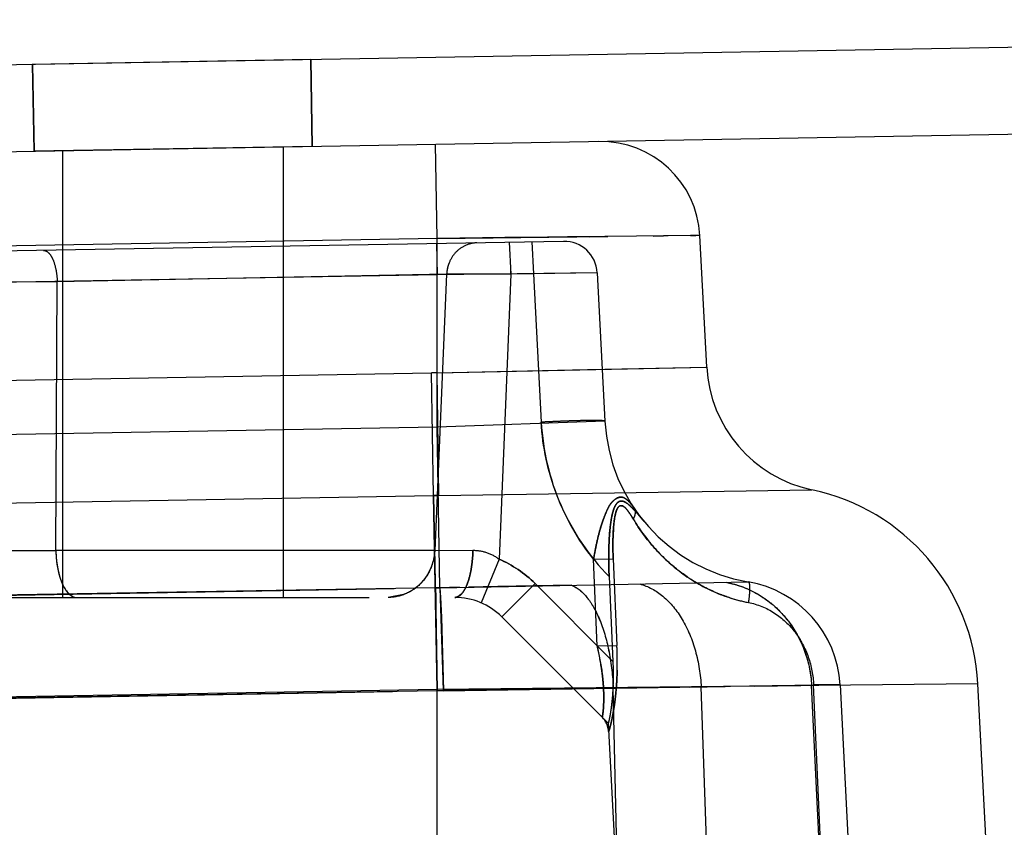
# Model space of a CAD drawing. Units: inches. Extents: x 0 to 17, y 0 to 11.
# Drawn here: x 13.4 to 13.5, y 7 to 7.1 of the extents above; entities that cross this region are included whole.
import ezdxf
from ezdxf.enums import TextEntityAlignment as Align

# ---------------------------------------------------------------- set-up
doc = ezdxf.new("R2010")
doc.units = ezdxf.units.IN
doc.header["$LTSCALE"] = 0.935
doc.header["$MEASUREMENT"] = 0
doc.linetypes.add('HIDDEN', pattern=[0.2, 0.1, -0.1])
doc.layers.get('0').update_dxf_attribs({"linetype": 'CONTINUOUS'})
doc.layers.add('02___PRT_ALL_AXES', color=7, linetype='CONTINUOUS')
doc.layers.add('DEFAULT_2', color=8, linetype='HIDDEN')
doc.styles.get("Standard").update_dxf_attribs({"font": 'bluprnt.ttf'})
doc.dimstyles.new('DIMSTYLE_1', dxfattribs={"dimtxt": 0.15625, "dimasz": 0.1875, "dimexe": 0.125, "dimexo": 0.0625, "dimgap": 0.078125, "dimtad": 0, "dimtih": 1, "dimtoh": 1, "dimlfac": 6.666666666699999, "dimzin": 4, "dimdsep": 46, "dimtxsty": 'Standard', "dimblk": 'CLOSED', "dimblk1": 'CLOSED', "dimblk2": 'CLOSED', "dimcen": 0.09, "dimadec": 3, "dimazin": 1, "dimtfac": 1, "dimtdec": 3, "dimtofl": 0, "dimtmove": 0, "dimatfit": 3, "dimldrblk": 'CLOSED', "dimfxl": 0, "dimtolj": 1, "dimtzin": 4, "dimarcsym": 0})

# ---------------------------------------------------------------- blocks, each defined once
blk = doc.blocks.new('_CLOSED')
at = {"color": 0, "linetype": 'ByBlock'}
for p, q in [((0, 0), (-1, 0.1666666667)), ((-1, 0.1666666667), (-1, -0.1666666667)), ((-1, -0.1666666667), (0, 0)), ((-1, 0), (0, 0))]:
    blk.add_line(p, q, dxfattribs=at)
blk = doc.blocks.new('*D15')
at = {"color": 7, "linetype": 'Continuous'}
for p, q in [((14.5309620647, 9.089352971), (15.3022556345, 9.089352971)), ((15.1772556345, 9.089352971), (15.1772556345, 8.2372316063)), ((15.1772556345, 6.8783494599), (15.1772556345, 7.6903566063)), ((12.3271202794, 6.8783494599), (15.3022556345, 6.8783494599))]:
    blk.add_line(p, q, dxfattribs=at)
at = {"color": 7, "linetype": 'Continuous', "xscale": 0.1875, "yscale": 0.1875, "zscale": 0.1875}
for p, rotation in [((15.1772556345, 9.089352971), 90), ((15.1772556345, 6.8783494599), 270)]:
    blk.add_blockref('_CLOSED', p, dxfattribs=dict(at, rotation=rotation))
at = {"color": 7, "linetype": 'Continuous'}
for s, p, p2 in [('14.74', (14.7397556345, 8.0028566063), (15.3647556345, 8.0028566063)), ('[', (14.7397556345, 7.7684816063), (14.8647556345, 7.7684816063)), (']', (15.4897556345, 7.7684816063), (15.6147556345, 7.7684816063)), ('374,4', (14.8647556345, 7.7684816063), (15.4897556345, 7.7684816063))]:
    blk.add_text(s, height=0.15625, dxfattribs=at).set_placement(p, p2, align=Align.FIT)
blk = doc.blocks.new('*D16')
at = {"color": 7, "linetype": 'Continuous'}
for p, q in [((14.5179925038, 7.181161890199999), (14.5179925038, 6.3860539038)), ((12.1998780231, 6.9681744599), (12.1998780231, 6.3860539038)), ((12.1998780231, 6.5110539038), (12.8433102635, 6.5110539038)), ((14.5179925038, 6.5110539038), (13.8745602635, 6.5110539038))]:
    blk.add_line(p, q, dxfattribs=at)
at = {"color": 7, "linetype": 'Continuous', "xscale": 0.1875, "yscale": 0.1875, "zscale": 0.1875, "rotation": 180}
blk.add_blockref('_CLOSED', (12.1998780231, 6.5110539038), dxfattribs=at)
at = {"color": 7, "linetype": 'Continuous', "xscale": 0.1875, "yscale": 0.1875, "zscale": 0.1875}
blk.add_blockref('_CLOSED', (14.5179925038, 6.5110539038), dxfattribs=at)
at = {"color": 7, "linetype": 'Continuous'}
for s, p, p2 in [('15.45', (12.9214352635, 6.4329289038), (13.5464352635, 6.4329289038)), ('[', (12.9214352635, 6.1985539038), (13.0464352635, 6.1985539038)), (']', (13.6714352635, 6.1985539038), (13.7964352635, 6.1985539038)), ('392,5', (13.0464352635, 6.1985539038), (13.6714352635, 6.1985539038))]:
    blk.add_text(s, height=0.15625, dxfattribs=at).set_placement(p, p2, align=Align.FIT)

msp = doc.modelspace()

# ---------------------------------------------------------------- linework, layer by layer
at = {"color": 7, "linetype": 'Continuous'}
for p, q in [((13.5600119795, 7.1467016793), (13.2671432059, 7.141589635800001)), ((12.2663873538, 7.1123085547), (13.5593324184, 7.1348769947)), ((13.4863299479, 7.102668742100001), (13.4853925412, 7.1205555279)), ((13.5246780231, 7.0306744599), (13.5231618353, 7.059605048))]:
    msp.add_line(p, q, dxfattribs=at)
at = {"color": 9, "linetype": 'Continuous'}
for p, q in [((13.4496797081, 7.1201676935), (13.4494564332, 7.1329591023)), ((13.4496797081, 7.1201676935), (12.4781297028, 7.1032092251)), ((13.4496788014, 7.1018954278), (13.4496797081, 7.1201676935)), ((13.4527892228, 7.120200890800001), (13.4496797081, 7.1201676935)), ((13.4558682045, 7.120232343600001), (13.4527892228, 7.120200890800001)), ((13.4618392692, 7.1202936091), (13.4558682045, 7.120232343600001)), ((13.4724686949, 7.1204140149), (13.4618392692, 7.1202936091)), ((13.4853925412, 7.1205555279), (13.4724686949, 7.1204140149)), ((13.4841240699, 7.1205365157), (13.4804636764, 7.1204972337)), ((13.4852502644, 7.1205517224), (13.4841240699, 7.1205365157)), ((13.4853925412, 7.1205555279), (13.4852502644, 7.1205517224)), ((13.4496788014, 7.1018954279), (13.486329956, 7.1026685984)), ((13.4580858688, 7.1020786734), (13.4670005577, 7.1022686186)), ((12.4781288092, 7.0851179916), (13.448909443, 7.1018834052)), ((13.4491968354, 7.085213386), (13.448909443, 7.1018834052)), ((13.4496788014, 7.1018954279), (13.4580858688, 7.1020786734)), ((13.4499135369, 7.0852253236), (13.4496788016, 7.101895413899999)), ((12.4784179279, 7.0683784621), (13.4491966394, 7.085213424500001)), ((13.4496780231, 7.058819170800001), (13.4491966394, 7.085213424500001)), ((13.4491966409, 7.0852133288), (13.4499135411, 7.0852250314)), ((13.4499135411, 7.0852250314), (13.50058722, 7.085998832)), ((13.5231618353, 7.059605048), (13.4496780231, 7.058819170800001)), ((13.4496780231, 7.058819170800001), (12.4781280231, 7.0418607025)), ((13.4496780231, 7.0164798335), (13.4496780231, 7.058819170800001))]:
    msp.add_line(p, q, dxfattribs=at)
for points in [[(13.4670005577, 7.1022686186), (13.4724931399, 7.1023797722), (13.4840063823, 7.102626117000001)], [(13.4840063823, 7.102626117000001), (13.4861836234, 7.1026681724), (13.4863299554, 7.1026685984)]]:
    msp.add_lwpolyline(points, dxfattribs=at)
at = {"color": 7, "linetype": 'Continuous'}
for centre, radius, start, end in [((13.4719110424, 7.1198489925), 0.0135, 3, 91), ((13.5043046829, 7.1036106672), 0.0179997067, 182.9997111971, 258.0816838745), ((13.4947008935, 7.058113473200001), 0.0285, 3, 78.08004029899999)]:
    msp.add_arc(centre, radius, start, end, dxfattribs=at)
at = {"color": 9, "linetype": 'Continuous'}
msp.add_arc((13.4533162764, 6.844501457100001), 0.2574196717, 90.80964637, 90.98090907059999, dxfattribs=at)
at = {"layer": '02___PRT_ALL_AXES', "color": 8, "linetype": 'HIDDEN'}
for p, q in [((13.3946849816, 7.1438158858), (13.3948911124, 7.1320066611)), ((13.4325473809, 7.144476776499999), (13.3946852633, 7.143815890700001)), ((13.3947017116, 7.1438161778), (13.3949078424, 7.132006953099999)), ((13.3949537708, 7.1320077548), (13.39474764, 7.1438169795)), ((13.3949705008, 7.132008046799999), (13.3947643701, 7.1438172716)), ((13.4324745007, 7.1444755043), (13.4326806315, 7.1326662796)), ((13.4324912308, 7.1444757964), (13.4326973616, 7.1326665716)), ((13.43274329, 7.1326673733), (13.4325371592, 7.144476598)), ((13.43276002, 7.1326676653), (13.4325538892, 7.1444768901)), ((13.4327535117, 7.1326675517), (13.3948913941, 7.132006666000001)), ((13.4729198686, 7.054262614400001), (13.4749545308, 7.015438948099999))]:
    msp.add_line(p, q, dxfattribs=at)
at = {"layer": 'DEFAULT_2', "color": 8, "linetype": 'HIDDEN'}
for p, q in [((13.3988280231, 7.0713544599), (13.3988280231, 7.1320753801)), ((13.4288280231, 7.0713544599), (13.4288280231, 7.132599032100001)), ((13.4668653102, 7.1197609189), (13.3843961895, 7.1183214151)), ((13.4496797081, 7.1201676935), (13.4724686949, 7.1204140149)), ((13.4588932901, 7.120263004400001), (13.4558682045, 7.120232343600001)), ((13.4704323873, 7.1203896237), (13.4558684103, 7.1202310688)), ((13.4618392692, 7.1202936091), (13.4588932901, 7.120263004400001)), ((13.459464216, 7.1196317324), (13.4597092838, 7.115298949700001)), ((13.4646867158, 7.1203242463), (13.4618392692, 7.1202936091)), ((13.4625383524, 7.1196853916), (13.4627834203, 7.115352608999999)), ((13.4674206376, 7.1203548813), (13.4646867158, 7.1203242463)), ((13.4724686949, 7.1204140149), (13.4674206376, 7.1203548813)), ((13.4704323873, 7.1203896237), (13.4728679027, 7.120418323099999)), ((13.4790581118, 7.120483384), (13.4804636764, 7.1204972337)), ((13.4841240699, 7.1205365157), (13.4842011413, 7.120537512)), ((13.4842011413, 7.120537512), (13.4848254734, 7.1205453462)), ((13.4852502644, 7.1205517224), (13.4852600168, 7.120551896)), ((13.4496056599, 7.1194596506), (13.4496800849, 7.1151958477)), ((13.398078415, 7.1142639853), (13.3881609753, 7.1141774216)), ((13.449680084, 7.1151958477), (13.3889812054, 7.1141363448)), ((13.3978837988, 7.0777511922), (13.3980784151, 7.1142639853)), ((13.4509808915, 7.1152916998), (13.3980784151, 7.1142639853)), ((13.4509808915, 7.1152916998), (13.4493694129, 7.0777511922)), ((13.4714376789, 7.1154971161), (13.449680084, 7.1151958477)), ((13.4597092838, 7.115298949700001), (13.4509808915, 7.1152916998)), ((13.4597092838, 7.115298949700001), (13.4581013633, 7.0765610358)), ((13.4627834203, 7.115352608999999), (13.4597092838, 7.115298949700001)), ((13.4714376789, 7.1154971161), (13.4627834203, 7.115352608999999)), ((13.4627834203, 7.115352608999999), (13.4638407796, 7.0951769917)), ((13.4714376789, 7.1154971161), (13.4724953814, 7.0953149513)), ((13.4496788014, 7.1018954279), (13.4721358978, 7.1023724686)), ((13.4861911704, 7.102668205), (13.4861836234, 7.1026681724)), ((13.4496790879, 7.0945084301), (13.4496788014, 7.1018954278)), ((13.4496790879, 7.0945084301), (13.3863603711, 7.0934031978)), ((13.4724953814, 7.0953149513), (13.4496790879, 7.0945084301)), ((13.4500603107, 7.0726681909), (13.449679088, 7.0945084301)), ((13.4491966394, 7.085213424500001), (13.4495057581, 7.0686547416)), ((13.4499134849, 7.085225037000001), (13.4491966412, 7.085213337000001)), ((13.4736433061, 7.080685145499999), (13.4735734494, 7.0789553027)), ((13.3877410489, 7.0777511922), (13.3978837988, 7.0777511922)), ((13.4493694129, 7.0777511922), (13.3978837988, 7.0777511922)), ((13.449369413, 7.0777511922), (13.4545484985, 7.0777599041)), ((13.4581013659, 7.0765610384), (13.455672117, 7.0706152021)), ((13.4709531785, 7.0765620198), (13.4736099619, 7.076607806599999)), ((13.4714491607, 7.0647796679), (13.4709532622, 7.0765619431)), ((13.4709532631, 7.0765619229), (13.4736099642, 7.0766078064)), ((13.4736099642, 7.0766078064), (13.4741141225, 7.064825654400001)), ((13.4730595966, 7.074193090700001), (13.4735634371, 7.0626653915)), ((13.4500601723, 7.0726781942), (13.4679520272, 7.0730120067)), ((13.4500602785, 7.0726692412), (13.4919529176, 7.073469424400001)), ((13.4579551839, 7.0728255194), (13.4539623522, 7.072751166000001)), ((13.4679637071, 7.073011861), (13.4579551839, 7.0728255194)), ((13.4629872349, 7.0732415937), (13.4584640621, 7.068718420900001)), ((13.4735634371, 7.0626653915), (13.4629872349, 7.0732415937)), ((13.4916660919, 7.073461981), (13.4919226845, 7.0734694978)), ((13.4919226845, 7.0734694978), (13.4919529173, 7.073469426900001)), ((13.343863687, 7.0708139863), (13.4494359027, 7.0726567562)), ((13.4494778765, 7.0726666678), (13.3441303759, 7.0708548858)), ((13.4002470204, 7.071452373400001), (13.4007244316, 7.0713544599)), ((13.4451357376, 7.071737563099999), (13.4430373371, 7.0713544599)), ((13.4494359027, 7.0726567562), (13.4500602969, 7.0726682114)), ((13.4500603107, 7.0726681909), (13.4494359027, 7.0726567562)), ((13.4494359027, 7.0726567562), (13.4496802822, 7.0586562596)), ((13.4494778765, 7.0726666678), (13.4500601906, 7.0726771677)), ((13.4500601544, 7.072677147699999), (13.4494778765, 7.0726666678)), ((13.4494778765, 7.0726666678), (13.4494904069, 7.071366129099999)), ((13.4494778766, 7.0726666661), (13.4496865771, 7.058672049199999)), ((13.4500572331, 7.072676958500001), (13.4505009886, 7.0586833998)), ((13.4500573222, 7.0726690487), (13.4505581117, 7.058668748500001)), ((13.4500591662, 7.072677128600001), (13.4501357775, 7.0713646204)), ((13.4500593226, 7.0726681711), (13.4501521051, 7.0713650375)), ((13.4519978324, 7.072713815), (13.4500601511, 7.0726773376)), ((13.4513708519, 7.072693636499999), (13.4500603074, 7.0726683803)), ((13.4527657707, 7.0727210065), (13.4513708519, 7.072693636499999)), ((13.4525119756, 7.071452559), (13.4521001011, 7.071354445599999)), ((13.4529120827, 7.0717381906), (13.4525119756, 7.071452559)), ((13.3404652127, 7.0713544599), (13.4521001011, 7.0713544599)), ((13.4501357775, 7.0713646204), (13.4502369487, 7.068669075)), ((13.4501521051, 7.0713650375), (13.4502699955, 7.068667840700001)), ((13.4502369487, 7.068669075), (13.4504894752, 7.0586828062)), ((13.4502699955, 7.068667840700001), (13.4505466008, 7.0586681528)), ((13.4729225611, 7.054259921900001), (13.4584640621, 7.068718420900001)), ((13.47144916, 7.064779667200001), (13.4741141348, 7.0648256551)), ((13.4714491607, 7.0647796679), (13.4741141225, 7.064825654400001)), ((13.4714491607, 7.0647796679), (13.4720508903, 7.0614827753)), ((13.5044257566, 7.059465379700001), (13.4736119392, 7.0590121199)), ((13.5005641246, 7.0594060692), (13.5014530499, 7.0594185477)), ((13.5026164483, 7.0172711922), (13.5005641246, 7.0594060692)), ((13.5044257974, 7.0594646119), (13.5008367673, 7.059464611799999)), ((13.502721641, 7.0172711922), (13.500836767, 7.0594646119)), ((13.5043872351, 7.0594649052), (13.5044257566, 7.059465379700001)), ((13.5044257969, 7.0594646119), (13.5066370603, 7.0172711922)), ((13.3436342869, 7.0568052199), (13.4505581109, 7.0586687461)), ((13.4496865771, 7.058672049299999), (13.3445450779, 7.056881124199999)), ((13.4496780231, 7.0148275383), (13.4496802822, 7.0586562596)), ((13.4496791263, 7.0148262174), (13.4496865771, 7.058672049299999)), ((13.468245699, 7.0589403559), (13.4496802822, 7.0586562596)), ((13.4496865771, 7.058672049199999), (13.4505009873, 7.058683394199999)), ((13.4504894752, 7.058682806), (13.4496865771, 7.058672049199999)), ((13.483699399, 7.0591557503), (13.4504894752, 7.058682806)), ((13.4505581109, 7.0586687461), (13.4855572176, 7.0591822441)), ((13.4855572192, 7.0591821994), (13.468245699, 7.0589403559)), ((13.4745848755, 7.0165636635), (13.4736119316, 7.059012453099999)), ((13.4839105603, 7.059160265499999), (13.4888390373, 7.059230761699999)), ((13.4869989918, 7.017198066000001), (13.4855572176, 7.0591822441)), ((13.4895665496, 7.0592410937), (13.487762652, 7.0592158163)), ((13.4928121822, 7.0592903789), (13.4990903147, 7.059379998200001)), ((13.4727078084, 7.0542162759), (13.4729822987, 7.0531102113)), ((13.4729801383, 7.0531126002), (13.4729822699, 7.0531102098))]:
    msp.add_line(p, q, dxfattribs=at)
for centre, radius, start, end in [((13.466943846, 7.1152616043), 0.0045, 3, 91), ((13.4557223393, 7.1150668578), 0.0047472083, 168.2358221427, 177.2849916040001), ((13.4558063982, 7.1150520254), 0.0048325263, 159.4226999768, 168.2668544659), ((13.3493688548, 7.1132422353), 0.1103595957, 1.0678534947, 1.8434430651), ((13.4533243404, 6.844085599800001), 0.2578356128, 90.8101322974, 90.981114745), ((13.4958633125, 7.0965396127), 0.0234, 183, 260.3800891016), ((13.4996337667, 7.096029671699999), 0.0271942852, 211.0433234461, 212.4678162524), ((13.5095097961, 7.0704060096), 0.0390449656, 167.6099828119, 170.9286329339), ((13.5146615238, 7.0784302396), 0.0410914292, 179.2678590596, 181.868321923), ((13.5184472904, 7.0785236821), 0.0448782398, 181.8299789762, 182.4467305582), ((13.4518485457, 7.062102075199999), 0.0157530718, 45.002132855, 66.61379710249999), ((13.4894462692, 7.0586796946), 0.0149999887, 2.9995175422, 80.3798671746), ((14.4724270892, 7.083939787699999), 1.0230139554, 180.7042286226, 180.8559310494), ((13.4521001011, 7.0623544599), 0.009000000000000001, 45, 90), ((13.4959626322, 7.091592517), 0.0213014575, 252.2260415205, 259.2075234917), ((17.5407459559, 7.1289273943), 4.0916625782, 180.8439898571, 180.9838378657), ((13.4223347761, 7.0625391362), 0.0518298069, 359.3972640205999, 2.5284751214), ((13.4271860555, 7.0625068992), 0.0469784605, 358.7245793363999, 359.3743377167), ((13.46998425, 7.0529555923), 0.003, 3.0000000152, 44.97861907439999), ((13.4699745232, 7.0529516869), 0.0030119251, 3.0169760315, 14.911356033)]:
    msp.add_arc(centre, radius, start, end, dxfattribs=at)
for points, knots in [([(13.3962192942, 7.1185277881), (13.3964655189, 7.1185320838), (13.3968655787, 7.1182940467), (13.3972283763, 7.117810457999999), (13.3976170229, 7.1170525726), (13.3979451478, 7.1158529504), (13.3980587181, 7.114818243099999), (13.3980784026, 7.1142639837)], [0, 0, 0, 0, 0.1495826997, 0.2499521442, 0.3701163065, 0.663123763, 1, 1, 1, 1]), ([(13.4550970203, 7.1195555027), (13.4545736593, 7.1195463677), (13.4535096661, 7.1193064669), (13.4521666634, 7.1183574026), (13.4512556625, 7.1169518766), (13.4510068548, 7.115848163300001), (13.4509808879, 7.1152917)], [0, 0, 0, 0, 0.242084841, 0.4890347759000001, 0.7423625919, 1, 1, 1, 1]), ([(13.4724953814, 7.0953149513), (13.472494483, 7.0953320927), (13.4724165693, 7.0953520806), (13.4723070424, 7.0953707152), (13.4720917895, 7.0953877778), (13.4718127328, 7.0954003314), (13.4714522772, 7.0954084659), (13.4708322805, 7.095412715299999), (13.4698955184, 7.0954030671), (13.4686038483, 7.095373198), (13.4671239863, 7.095324274099999), (13.4655146994, 7.0952586237), (13.464405555, 7.095205817899999), (13.4638407796, 7.0951769917)], [0, 0, 0, 0, 0.005939041, 0.0206814146, 0.0445145962, 0.077280548, 0.1187625911, 0.1687106276, 0.2920507641, 0.442721197, 0.615806685, 0.8043334073999999, 1, 1, 1, 1]), ([(13.4638407796, 7.0951769917), (13.4640429548, 7.0912995997), (13.4658724473, 7.083553150499999), (13.4703403242, 7.0769661069), (13.4730595966, 7.074193089900001)], [0, 0, 0, 0, 0.4999252178, 1, 1, 1, 1]), ([(13.4709532625, 7.0765619371), (13.4688458244, 7.0791823365), (13.465429223, 7.0851178535), (13.4640158306, 7.091819755), (13.4638407796, 7.0951769917)], [0, 0, 0, 0, 0.5000675242, 1, 1, 1, 1]), ([(13.4709531767, 7.0765620188), (13.471057142, 7.0772140541), (13.4712957544, 7.078498579800001), (13.4716715562, 7.080073825), (13.4720276264, 7.0812827391), (13.472331923, 7.0821343651), (13.4726549341, 7.082935637999999), (13.4729727044, 7.0836713099), (13.4733721566, 7.0842813399), (13.4739396015, 7.0847818651), (13.4748308494, 7.0851662767), (13.4757600709, 7.084431991900001), (13.4761941059, 7.0838578801), (13.4764214151, 7.0835185645)], [0, 0, 0, 0, 0.165547922, 0.3274249163, 0.4058089193, 0.4814060444, 0.5540783446, 0.6223458336, 0.6824630047, 0.7341347026999999, 0.8138422731, 0.897598825, 1, 1, 1, 1]), ([(13.4764214782, 7.0835184697), (13.4762241303, 7.0838143635), (13.4759140136, 7.0842315313), (13.475431066, 7.084685068400001), (13.4750639204, 7.0849254188), (13.4746582183, 7.0850256191), (13.4742467877, 7.0849293828), (13.473851897, 7.0846930443), (13.4734569157, 7.0843420413), (13.4730895638, 7.0838640739), (13.4727875597, 7.083268544299999), (13.4725175571, 7.0826031888), (13.4722461289, 7.081898205599999), (13.4719917553, 7.0811588442), (13.4716865806, 7.08012108), (13.4714928702, 7.0793230375), (13.4713742004, 7.0787836987)], [0, 0, 0, 0, 0.1095549836, 0.1589567011, 0.2035505045, 0.243472524, 0.2837912448, 0.3300736262, 0.3841531038, 0.4456915534000001, 0.5145391539999999, 0.5891290858, 0.6668861454999999, 0.7472004970999999, 0.8298954798999999, 1, 1, 1, 1]), ([(13.4777928854, 7.081673052799999), (13.4775921948, 7.081917006799999), (13.4771969541, 7.082395637899999), (13.4766063502, 7.0830851953), (13.4760164888, 7.0837073804), (13.4754491759, 7.084213007100001), (13.4749088745, 7.0844862768), (13.4744893427, 7.0844352494), (13.4742155152, 7.084279946100001), (13.4739901892, 7.0840173748), (13.4737377816, 7.0835392499), (13.4735123165, 7.0828174887), (13.4733218274, 7.081869576799999), (13.4731397916, 7.0804901601), (13.4730211037, 7.078681685199999), (13.4729884769, 7.076455386799999), (13.4730265523, 7.074950235399999), (13.4730596227, 7.0741918077)], [0, 0, 0, 0, 0.0629864032, 0.1237390981, 0.1811195632, 0.2334078769, 0.2762828234, 0.2954155157, 0.3152596541, 0.3376377671, 0.3634360407, 0.4226365761, 0.4875564908, 0.5561610149, 0.6998815558, 0.8486336637999999, 1, 1, 1, 1]), ([(13.4730596227, 7.0741918077), (13.4730265906, 7.074949357), (13.4729884828, 7.0764529175), (13.4730211461, 7.0786764873), (13.4731383025, 7.0804831064), (13.4733238058, 7.081863203099999), (13.4735053253, 7.082811986799999), (13.4737293641, 7.0835353403), (13.4739963035, 7.084005184), (13.4742228325, 7.0842671494), (13.4744878001, 7.084440360399999), (13.4747930009, 7.0844808602), (13.4750982513, 7.0843880271), (13.4755165423, 7.0841468669), (13.4760228344, 7.0837069735), (13.47660668, 7.083083540900001), (13.4771975413, 7.082394588400001), (13.4775924125, 7.0819167449), (13.4777928959, 7.081673042799999)], [0, 0, 0, 0, 0.1511575239, 0.2997320889, 0.4432096721, 0.5117418683, 0.5771418089, 0.6358296313, 0.6615302143999999, 0.6843251971, 0.7043628916, 0.7231904924, 0.7435981572, 0.7667761597, 0.8191359933, 0.8764199112000001, 0.9370925904, 1, 1, 1, 1]), ([(13.4736099642, 7.076607806799999), (13.4735887514, 7.0771045135), (13.4735626857, 7.078093841799999), (13.4735741658, 7.079326543500001), (13.4736149274, 7.0803004274), (13.4736653261, 7.0810154548), (13.473741352, 7.0817130269), (13.4738378976, 7.0823813956), (13.4739824105, 7.082999872999999), (13.4741727193, 7.083500701599999), (13.4745133897, 7.083881992699999), (13.4749857897, 7.0837850779), (13.4753392515, 7.0834613265), (13.4756754636, 7.083026612), (13.4760106382, 7.0825323339), (13.4762267398, 7.082184583099999), (13.4763343119, 7.082005958200001)], [0, 0, 0, 0, 0.1478570451, 0.2942694629, 0.3665277649, 0.4377164116, 0.5074239259000001, 0.5751010297, 0.6387516035, 0.6949425090000001, 0.7367940437, 0.774883155, 0.8224029062999999, 0.8782721861, 0.9379868140000001, 1, 1, 1, 1]), ([(13.4763343119, 7.0820059579), (13.4761944734, 7.0822384301), (13.4759139101, 7.0826863586), (13.4755419786, 7.0832159574), (13.4752246545, 7.0835725239), (13.4749811864, 7.0837646361), (13.4747134732, 7.0838504953), (13.4744419911, 7.0837902774), (13.4742310283, 7.0835727438), (13.4740204187, 7.083136206), (13.4737752172, 7.0821656169), (13.473687177, 7.081289242), (13.4736433061, 7.080685145499999)], [0, 0, 0, 0, 0.1352332756, 0.2634999745, 0.3219429664, 0.3727872642, 0.416462438, 0.4575200365, 0.5040964751, 0.5618266537, 0.6980752723, 1, 1, 1, 1]), ([(13.4764210088, 7.0835181871), (13.4765504886, 7.08332493), (13.4766600415, 7.082768837300001), (13.4764695901, 7.0822634826), (13.4763343281, 7.082005959299999)], [0, 0, 0, 0, 0.4443538865, 1, 1, 1, 1]), ([(13.4764191289, 7.0835168994), (13.4765489805, 7.0833242448), (13.4766595587, 7.082768614500001), (13.4764694958, 7.082263453099999), (13.4763343995, 7.0820059636)], [0, 0, 0, 0, 0.444133964, 1, 1, 1, 1]), ([(13.4763343119, 7.082005958200001), (13.4771408547, 7.0806661036), (13.4790154276, 7.0780842198), (13.4825692343, 7.0747345488), (13.486917233, 7.072077589199999), (13.4902377243, 7.0709985596), (13.4919738847, 7.070667843)], [0, 0, 0, 0, 0.236214127, 0.4789816377, 0.7330487805, 1, 1, 1, 1]), ([(13.4808617528, 7.076398769600001), (13.4804563992, 7.0767759875), (13.4789092094, 7.078316134500001), (13.4775644112, 7.0800571302), (13.4766901354, 7.081431078400001)], [0, 0, 0, 0, 0.2537384779, 1, 1, 1, 1]), ([(13.3978837983, 7.0777511922), (13.3979001087, 7.0770126689), (13.398029518, 7.0756110041), (13.3984329232, 7.0739622714), (13.3989133535, 7.0728584958), (13.3993933655, 7.072070486599999), (13.3998847353, 7.0716006222), (13.4002470204, 7.071452373400001)], [0, 0, 0, 0, 0.3172208664, 0.6023180749, 0.7248521486, 0.831902575, 1, 1, 1, 1]), ([(13.3978837989, 7.0777511922), (13.3979020739, 7.076923717100001), (13.3980183358, 7.075719266699999), (13.3983869789, 7.0741949704), (13.3989029246, 7.072719535599999), (13.3998257287, 7.0713544599), (13.4007244316, 7.0713544599)], [0, 0, 0, 0, 0.3378944921, 0.4933059699, 0.6331095266, 1, 1, 1, 1]), ([(13.449369413, 7.0777511922), (13.4493278542, 7.0769070235), (13.4489400764, 7.075231763500001), (13.4475313789, 7.0731090486), (13.4454642631, 7.0716931617), (13.4438358974, 7.0713544599), (13.4430373371, 7.0713544599)], [0, 0, 0, 0, 0.256908495, 0.5100061703000001, 0.7572656073, 1, 1, 1, 1]), ([(13.449369413, 7.0777511922), (13.4493054846, 7.0764526387), (13.4486463235, 7.0744826149), (13.4468590793, 7.0725936578), (13.4457277015, 7.0719576274), (13.4451357376, 7.071737563099999)], [0, 0, 0, 0, 0.5052724191, 0.7545603973999999, 1, 1, 1, 1]), ([(13.4521001011, 7.071354491599999), (13.4522589995, 7.0713544951), (13.4526104417, 7.0714606524), (13.4530616103, 7.071854619), (13.4534688893, 7.072454819400001), (13.453823741, 7.0732486792), (13.4541212934, 7.0742117958), (13.4544311034, 7.075725441499999), (13.4545331684, 7.0769326222), (13.4545485292, 7.0777598998)], [0, 0, 0, 0, 0.0655886005, 0.1445810751, 0.2431673959, 0.3629054322, 0.5022707211, 0.6584653142, 1, 1, 1, 1]), ([(13.4545485411, 7.077759898099999), (13.4545331832, 7.0769326209), (13.4544311204, 7.075725441), (13.454121309, 7.0742117988), (13.453823754, 7.0732486902), (13.453468899, 7.0724548447), (13.453061616, 7.0718546665), (13.4526104399, 7.0714607296), (13.4522589955, 7.071354607999999), (13.452100101, 7.071354621799999)], [0, 0, 0, 0, 0.3415378674, 0.4977336589, 0.6370994284, 0.7568369881, 0.8554218332, 0.9344123673, 1, 1, 1, 1]), ([(13.4545484985, 7.0777599041), (13.4551710061, 7.0777720484), (13.4564519816, 7.0775631122), (13.4575816229, 7.076942190800001), (13.4581013633, 7.0765610358)], [0, 0, 0, 0, 0.4913599286999999, 1, 1, 1, 1]), ([(13.4847024025, 7.0734853919), (13.484352485, 7.0736980622), (13.4830004445, 7.0745700511), (13.4817394821, 7.0755819638), (13.4808617528, 7.076398769600001)], [0, 0, 0, 0, 0.2545754486, 1, 1, 1, 1]), ([(13.4679519907, 7.0730113773), (13.468784211, 7.0726881152), (13.4699202058, 7.0716436988), (13.4710620225, 7.0698921467), (13.4722041233, 7.0674437572), (13.4731986135, 7.0637820507), (13.473546809, 7.0606583193), (13.4736118455, 7.059012442699999)], [0, 0, 0, 0, 0.1707276844, 0.2785584796, 0.4013110468, 0.6850173575, 1, 1, 1, 1]), ([(13.467963738, 7.0730123917), (13.4687955095, 7.0726890348), (13.4699305845, 7.071644338500001), (13.4710708142, 7.0698926213), (13.4722109106, 7.0674438748), (13.473202442, 7.063781767), (13.4735481474, 7.060658001699999), (13.4736118961, 7.059012114700001)], [0, 0, 0, 0, 0.1706854812, 0.2785015512, 0.4012473082, 0.6849674131, 1, 1, 1, 1]), ([(13.4772188359, 7.0731850074), (13.4783645903, 7.072889984), (13.4806677125, 7.0715827388), (13.4832504378, 7.068318130700001), (13.484984138, 7.0640369651), (13.4854810676, 7.06083881), (13.4855571998, 7.059182197899999)], [0, 0, 0, 0, 0.2056286229, 0.442825443, 0.7117755740999999, 1, 1, 1, 1]), ([(13.4772200443, 7.0731850226), (13.4783657489, 7.0728900107), (13.4806687631, 7.0715827815), (13.4832512277, 7.068318155399999), (13.4849845743, 7.064036978200001), (13.4854812358, 7.0608388458), (13.4855572344, 7.0591822455)], [0, 0, 0, 0, 0.2056260493, 0.4428195266, 0.711769853, 1, 1, 1, 1]), ([(13.4894600956, 7.071307815700001), (13.4890358781, 7.071443665), (13.4873893385, 7.072027547899999), (13.4858141841, 7.0728096812), (13.4847024025, 7.0734853919)], [0, 0, 0, 0, 0.255053037, 1, 1, 1, 1]), ([(13.4889300427, 7.0734100828), (13.4904799227, 7.073127854400001), (13.4935334005, 7.071965312200001), (13.497266701, 7.068744701900001), (13.499777262, 7.064394200700001), (13.500477939, 7.061078089), (13.5005639338, 7.0594060584)], [0, 0, 0, 0, 0.2418806715, 0.4894316337, 0.7429383417000001, 1, 1, 1, 1]), ([(13.4889308504, 7.073410203099999), (13.4894449376, 7.0733166079), (13.4914977312, 7.072810340499999), (13.4934236741, 7.071809029), (13.4946883663, 7.0708467126)], [0, 0, 0, 0, 0.2474465499, 1, 1, 1, 1]), ([(13.488930873, 7.0734103496), (13.489444942, 7.0733167537), (13.4914976841, 7.0728104755), (13.4934235653, 7.0718091497), (13.4946882189, 7.0708468325)], [0, 0, 0, 0, 0.2474437662, 1, 1, 1, 1]), ([(13.4919529795, 7.073468657799999), (13.4919873055, 7.0734628404), (13.4920579753, 7.0733824101), (13.4921336221, 7.0730991286), (13.4921616946, 7.072529831900001), (13.4921112133, 7.0716740092), (13.4920289059, 7.0710207358), (13.4919738853, 7.0706678431)], [0, 0, 0, 0, 0.036509367, 0.0984180085, 0.3110202852, 0.6254661809000001, 1, 1, 1, 1]), ([(13.4919738847, 7.070667843), (13.4932265174, 7.0704292222), (13.4956607823, 7.0694307764), (13.4984878177, 7.066737440700001), (13.5002979123, 7.063291650599999), (13.500778865, 7.060741410199999), (13.500836767, 7.0594646119)], [0, 0, 0, 0, 0.2496474731, 0.5000657609, 0.7497745373, 1, 1, 1, 1]), ([(13.4946882189, 7.0708468325), (13.4949742997, 7.0706291441), (13.4960910961, 7.069708585800001), (13.4970650408, 7.0686165999), (13.4976962524, 7.0677315092)], [0, 0, 0, 0, 0.2485045283, 1, 1, 1, 1]), ([(13.4976962524, 7.0677315092), (13.498552562, 7.0665307838), (13.4999153163, 7.0638463362), (13.5004877214, 7.0608941744), (13.5005641415, 7.0594065599)], [0, 0, 0, 0, 0.4975061483, 1, 1, 1, 1]), ([(13.4976964396, 7.067731427899999), (13.4985527497, 7.0665307237), (13.4999155019, 7.063846306799999), (13.5004878801, 7.0608941689), (13.5005642823, 7.0594065678)], [0, 0, 0, 0, 0.4975056909, 1, 1, 1, 1]), ([(13.4721079607, 7.0550745223), (13.4721109947, 7.055071504400001), (13.4721279269, 7.0550961985), (13.4721355884, 7.0551577239), (13.4721813344, 7.055343974099999), (13.4722151549, 7.05562979), (13.4722621852, 7.0560390274), (13.4722992472, 7.056540515700001), (13.4723358878, 7.057361049), (13.4723302393, 7.058516440599999), (13.4722351411, 7.060003096), (13.4719868081, 7.0621164002), (13.471686229, 7.063713552899999), (13.4714491607, 7.0647796679)], [0, 0, 0, 0, 0.001311212, 0.0056317699, 0.0239340681, 0.0546796857, 0.0967936675, 0.1488598288, 0.2091858256, 0.3482324492, 0.5027383296, 0.6653569727, 1, 1, 1, 1]), ([(13.4729822699, 7.0531102098), (13.4729858286, 7.0531062699), (13.4730049239, 7.053139843999999), (13.4730165408, 7.053174512000001), (13.473049942, 7.053267155499999), (13.4731036044, 7.053444763099999), (13.4731921325, 7.0537608746), (13.4733081323, 7.0542276233), (13.4734390919, 7.0548103809), (13.4735742961, 7.055490384600001), (13.4737059437, 7.05625281), (13.4738731596, 7.057388242899999), (13.4740364617, 7.058913535199999), (13.4741489397, 7.0608285402), (13.4741770823, 7.062813329400001), (13.4741429693, 7.0641523907), (13.4741141225, 7.064825654400001)], [0, 0, 0, 0, 0.0013466895, 0.0057483646, 0.0132976057, 0.0239663877, 0.0542442735, 0.09549873960000001, 0.1464374954, 0.2055553173, 0.2714018451, 0.3426511042, 0.4966481075, 0.6603225506, 0.8290676418, 1, 1, 1, 1]), ([(13.4735634371, 7.0626653915), (13.4735851674, 7.0621694706), (13.4736121719, 7.0611847323), (13.4736017359, 7.0597291425), (13.4735353719, 7.058335865), (13.4734231608, 7.0570545049), (13.4732969928, 7.0560861439), (13.4731864163, 7.0554164697), (13.4731130188, 7.0550167209), (13.4730448472, 7.0546940913), (13.4729965893, 7.05447167), (13.4729512011, 7.0543246972), (13.4729385923, 7.0542782701), (13.4729251186, 7.054257364500001), (13.4729225611, 7.054259921900001)], [0, 0, 0, 0, 0.175995561, 0.3491930952, 0.515963149, 0.6704128376, 0.8050624835, 0.8621998292, 0.9108258956, 0.9496492992, 0.9777573044, 0.9946289533, 0.9987176732999999, 1, 1, 1, 1]), ([(13.4720508903, 7.0614827753), (13.4721536526, 7.0607402382), (13.4722695209, 7.0596445503), (13.4723318255, 7.0582229129), (13.4723324797, 7.0572693297), (13.4722960844, 7.056445064), (13.4722447239, 7.0558594153), (13.4721976196, 7.055490077000001), (13.4721688595, 7.0552974429), (13.4721424285, 7.055168511000001), (13.472128029, 7.05510191), (13.4721176305, 7.0550816015)], [0, 0, 0, 0, 0.3498803154, 0.5136238451, 0.6640298914, 0.7947947013, 0.8986357939, 0.9382475528, 0.9686627139, 0.9893507669, 1, 1, 1, 1]), ([(13.4741528771, 7.0614612314), (13.474130987, 7.0604796829), (13.4740531003, 7.0590395728), (13.4738468513, 7.057188580399999), (13.4736612306, 7.0559542974), (13.4734592648, 7.0548902899), (13.4732875728, 7.0541349549), (13.473163111, 7.0536568316), (13.4730931826, 7.053405767899999), (13.473038528, 7.0532360433), (13.4730093579, 7.0531487084), (13.4729941472, 7.0531212225)], [0, 0, 0, 0, 0.3487504017, 0.5117281685, 0.661453996, 0.7919952168000001, 0.8963631709000001, 0.9364991889000001, 0.9675336461, 0.9888412055, 1, 1, 1, 1]), ([(13.4721176305, 7.0550816015), (13.4721162657, 7.055078936), (13.4721148501, 7.0550740108), (13.4721090073, 7.0550734822), (13.4721079607, 7.0550745223)], [0, 0, 0, 0, 0.6699199768999999, 1, 1, 1, 1]), ([(13.4729941472, 7.0531212225), (13.4729921364, 7.053117589099999), (13.4729908011, 7.0531122629), (13.4729833506, 7.0531090162), (13.4729822699, 7.0531102098)], [0, 0, 0, 0, 0.7205942193000001, 1, 1, 1, 1])]:
    msp.add_open_spline(points, degree=3, knots=knots, dxfattribs=at)
msp.add_open_spline([(13.4581013633, 7.0765610358), (13.4599085744, 7.0757795608), (13.4615949462, 7.0746338033), (13.4629872349, 7.0732415937)], degree=3, dxfattribs=at)

# ---------------------------------------------------------------- dimensions: what is measured, and where the dimension line sits
at = {"color": 7, "linetype": 'Continuous'}
dim = msp.add_linear_dim(base=(15.1772556345, 9.089352971), p1=(12.2646202794, 6.8783494599), p2=(14.4684620647, 9.089352971), angle=90, text='<>\\P[]', dimstyle='DIMSTYLE_1', dxfattribs=at)
dim.commit()
dim.dimension.update_dxf_attribs({"geometry": '*D15', "text_midpoint": (15.1772556345, 7.9637941063), "dimtype": 160})
dim = msp.add_linear_dim(base=(14.5179925038, 6.5110539038), p1=(12.1998780231, 7.0306744599), p2=(14.5179925038, 7.243661890199999), text='<>\\P[]', dimstyle='DIMSTYLE_1', dxfattribs=at)
dim.commit()
dim.dimension.update_dxf_attribs({"geometry": '*D16', "text_midpoint": (13.3589352635, 6.3938664038), "dimtype": 160})

doc.saveas('drawing.dxf')
